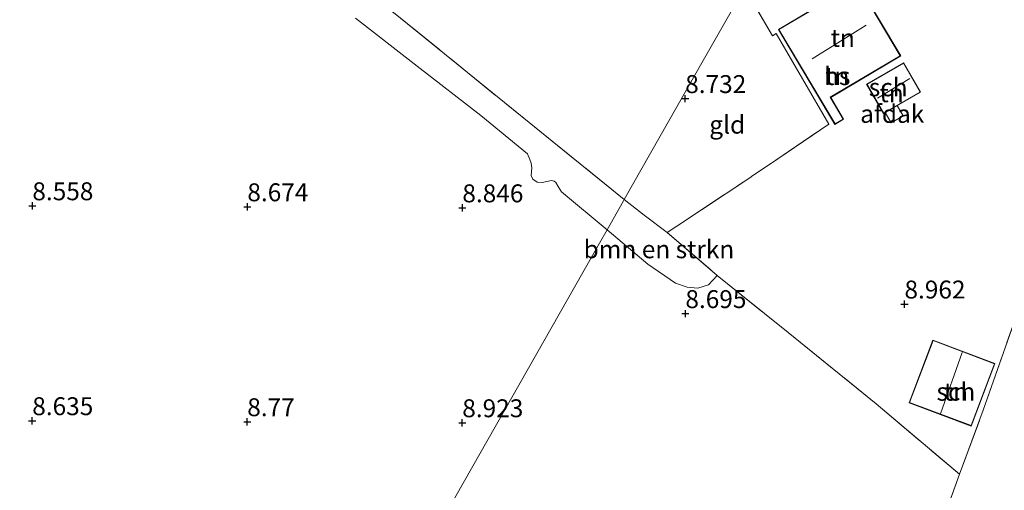
# Model space of a CAD drawing. Units: metres. Extents: x 209992 to 212295, y 456248 to 462299.
# Drawn here: x 210422 to 210559, y 456786 to 456852 of the extents above; entities that cross this region are included whole.
import ezdxf
from ezdxf.enums import TextEntityAlignment as Align

# ---------------------------------------------------------------- set-up
doc = ezdxf.new("R2010")
doc.units = ezdxf.units.M
doc.linetypes.add('IE-TERREINAFSCHEIDING', pattern=[10, 8, -2])
doc.layers.get('0').update_dxf_attribs({"lineweight": 25})
for name, color, linetype, lineweight in [('B-ME-GR-BOMENSTRUIKEN-GV-B6', 93, 'Continuous', 18), ('B-ME-IE-GRASLAND-GV-B6', 93, 'Continuous', 18), ('B-ME-IE-GRONDWERKLIJN-GROND_INGERICHT-GV-B6', 253, 'Continuous', 18), ('B-ME-IE-HULPGEOMETRIE-L-B1', 53, 'Continuous', 18), ('B-ME-IE-TERREINAFSCHEIDING-DOORGANG-L-B1', 8, 'IE-TERREINAFSCHEIDING-KUNSTMATIG-OPEN', 18), ('B-ME-IE-TERREINAFSCHEIDING-RASTERHEKWERK-L-B1', 8, 'IE-TERREINAFSCHEIDING', 18), ('B-ME-KG-KADASTRAAL-DAKRAND-L-B1', 13, 'Continuous', 18), ('B-ME-KG-KADASTRAAL-NOKLIJN-L-B1', 13, 'Continuous', 18), ('B-ME-OG-BEBOUWING-GV-B6', 173, 'Continuous', 18)]:
    doc.layers.add(name, color=color, linetype=linetype, lineweight=lineweight)
doc.layers.add('B-ME-GW-HOOGTEPUNT-S-B1', color=10, linetype='Continuous')
doc.styles.add('NLCS-ISO', font='NLCS-ISO.TTF')
doc.linetypes.add('IE-TERREINAFSCHEIDING-KUNSTMATIG-OPEN', pattern='A,7,-1.5,[67,NLCS.SHX,S=0.75,R=0,X=0,Y=0],-1.5', length=10)

# ---------------------------------------------------------------- blocks, each defined once
blk = doc.blocks.new('hoogtepunt')
for p, q in [((-0.5, 0), (0.5, 0)), ((0, 0.5), (0, -0.5))]:
    blk.add_line(p, q)

msp = doc.modelspace()

# ---------------------------------------------------------------- linework, layer by layer
at = {"layer": 'B-ME-GR-BOMENSTRUIKEN-GV-B6'}
for points in [[(210474.1009, 456852.6275, 8.8075), (210492.7778, 456837.4697, 8.7147), (210506.0741, 456826.697, 8.7224), (210505.96, 456826.496, 8.721), (210503.6629, 456822.4516, 8.7781), (210497.2978, 456827.7702, 8.6915), (210496.8396, 456828.5385, 8.6915), (210496.5384, 456829.0649, 8.6915), (210496.2651, 456829.267, 8.6915), (210495.9286, 456829.3308, 8.6915), (210494.6239, 456829.0553, 8.6219), (210493.9127, 456829.1058, 8.6219), (210493.2894, 456829.5411, 8.6219), (210493.0687, 456830.0421, 8.6219), (210493.1776, 456831.1074, 8.6451), (210493.0647, 456831.7712, 8.6683), (210492.905, 456832.3066, 8.6683), (210492.5483, 456833.0683, 8.6683), (210486.0757, 456838.4329, 8.7147), (210477.1592, 456845.2959, 8.7147), (210468.5833, 456851.9998, 8.6451)], [(210503.6629, 456822.4516, 8.7781), (210505.96, 456826.496, 8.721), (210506.0741, 456826.697, 8.7224), (210508.8283, 456824.5046, 8.8768), (210512.0558, 456822.0728, 8.9686), (210519.0468, 456816.0708, 9.0229), (210517.8282, 456814.8088, 8.7946), (210516.3477, 456814.3431, 8.7274), (210514.8539, 456814.4595, 8.7274), (210513.2048, 456815.0169, 8.6826), (210509.3623, 456817.6598, 8.7498), (210503.6629, 456822.4516, 8.7781)]]:
    msp.add_polyline3d(points, dxfattribs=at)
at = {"layer": 'B-ME-IE-GRASLAND-GV-B6'}
for points in [[(210552.8619, 456788.3527, 9.2786), (210556.1485, 456797.3032, 9.197), (210560.6964, 456810.2428, 9.2242), (210565.602, 456823.6802, 9.2242), (210576.651, 456853.862, 9.083), (210577.1218, 456855.2975, 9.3185), (210579.58, 456862.793, 10.548), (210581.5575, 456861.3397, 10.5836), (210582.3243, 456860.4689, 10.6068), (210583.9882, 456858.0907, 10.6764), (210584.3571, 456856.5746, 10.6532), (210584.0545, 456852.5805, 10.7608), (210583.0566, 456846.3581, 10.9387), (210580.1952, 456838.7235, 10.9834), (210577.6198, 456831.5036, 10.9834), (210574.0666, 456821.7081, 10.8994), (210569.2956, 456808.1613, 10.8602), (210565.7025, 456797.9751, 10.8762), (210562.3732, 456789.0573, 10.8762), (210559.3989, 456781.8961, 10.8762)], [(210547.7128, 456774.1509, 9.5906), (210552.8619, 456788.3527, 9.2786)]]:
    msp.add_polyline3d(points, dxfattribs=at)
at = {"layer": 'B-ME-IE-GRONDWERKLIJN-GROND_INGERICHT-GV-B6'}
for points in [[(210522.8442, 456856.2638, 9.1154), (210517.091, 456846.095, 8.855), (210506.0741, 456826.697, 8.7224), (210492.7778, 456837.4697, 8.7147), (210474.1009, 456852.6275, 8.8075)], [(210522.8442, 456856.2638, 9.1154), (210526.7319, 456849.5668, 9.3014), (210527.2638, 456849.8833, 9.2782), (210534.6081, 456837.2348, 9.2326), (210526.3313, 456831.6079, 9.032), (210523.887, 456829.9461, 8.9728), (210523.7139, 456829.8285, 8.9686), (210513.3896, 456822.9601, 8.9686), (210512.0558, 456822.0728, 8.9686), (210508.8283, 456824.5046, 8.8768), (210506.0741, 456826.697, 8.7224), (210517.091, 456846.095, 8.855), (210522.8442, 456856.2638, 9.1154)], [(210512.0558, 456822.0728, 8.9686), (210513.3896, 456822.9601, 8.9686), (210523.7139, 456829.8285, 8.9686), (210523.887, 456829.9461, 8.9728), (210526.3313, 456831.6079, 9.032), (210534.6081, 456837.2348, 9.2326), (210527.2638, 456849.8833, 9.2782), (210526.7319, 456849.5668, 9.3014), (210522.8442, 456856.2638, 9.1154)], [(210534.873, 456840.959, 9.04), (210544.636, 456846.759, 9.04), (210538.57, 456856.969, 9.04), (210527.583, 456850.442, 9.04), (210533.649, 456840.232, 9.04), (210535.455, 456837.191, 9.051), (210536.68, 456837.918, 9.04), (210534.873, 456840.959, 9.04)], [(210468.5833, 456851.9998, 8.6451), (210477.1592, 456845.2959, 8.7147), (210486.0757, 456838.4329, 8.7147), (210492.5483, 456833.0683, 8.6683), (210492.905, 456832.3066, 8.6683), (210493.0647, 456831.7712, 8.6683), (210493.1776, 456831.1074, 8.6451), (210493.0687, 456830.0421, 8.6219), (210493.2894, 456829.5411, 8.6219), (210493.9127, 456829.1058, 8.6219), (210494.6239, 456829.0553, 8.6219), (210495.9286, 456829.3308, 8.6915), (210496.2651, 456829.267, 8.6915), (210496.5384, 456829.0649, 8.6915), (210496.8396, 456828.5385, 8.6915), (210497.2978, 456827.7702, 8.6915), (210503.6629, 456822.4516, 8.7781), (210502.6016, 456820.5828, 8.7708), (210478.157, 456777.54, 8.6737)], [(210542.258, 456838.701, 9.09), (210547.41, 456841.679, 9.09), (210545.032, 456845.792, 9.09), (210539.88, 456842.814, 9.09), (210542.258, 456838.701, 9.09)], [(210404.8232, 456648.4116, 8.5716), (210429.2678, 456691.4544, 8.6923), (210453.7124, 456734.4972, 8.553), (210478.157, 456777.54, 8.6737), (210502.6016, 456820.5828, 8.7708), (210503.6629, 456822.4516, 8.7781), (210509.3623, 456817.6598, 8.7498), (210513.2048, 456815.0169, 8.6826), (210514.8539, 456814.4595, 8.7274), (210516.3477, 456814.3431, 8.7274), (210517.8282, 456814.8088, 8.7946), (210519.0468, 456816.0708, 9.0229), (210528.9243, 456808.1409, 9.0774), (210541.2015, 456798.1767, 9.3494), (210552.8619, 456788.3527, 9.2786)], [(210560.6964, 456810.2428, 9.2242), (210556.1485, 456797.3032, 9.197), (210552.8619, 456788.3527, 9.2786), (210541.2015, 456798.1767, 9.3494), (210528.9243, 456808.1409, 9.0774), (210519.0468, 456816.0708, 9.0229), (210512.0558, 456822.0728, 8.9686)], [(210554.4789, 456795.0663, 8.9846), (210557.7783, 456803.8071, 8.9846), (210549.1253, 456807.0734, 8.9846), (210545.8259, 456798.3325, 8.9846), (210554.4789, 456795.0663, 8.9846)], [(210552.8619, 456788.3527, 9.2786), (210547.7128, 456774.1509, 9.5906), (210545.8451, 456769.0746, 9.5777), (210544.2522, 456764.7449, 9.5666), (210540.8414, 456755.1534, 9.3506), (210535.9447, 456740.8662, 9.2786), (210531.285, 456726.814, 9.3506), (210524.6993, 456707.63, 9.2066), (210519.8868, 456693.3256, 9.0626), (210514.9557, 456678.8701, 8.9426), (210509.7547, 456664.3484, 8.7986), (210503.5628, 456650.6228, 8.7746), (210499.0566, 456641.0527, 8.7506), (210487.3364, 456619.132, 8.7826), (210475.5187, 456597.428, 8.7426), (210468.6314, 456584.3263, 8.7838), (210463.8098, 456575.5012, 8.8606), (210454.4238, 456558.0035, 8.9118), (210447.2445, 456545.042, 8.8094), (210441.856, 456536.2343, 8.835), (210436.6233, 456528.2915, 8.8606), (210433.221, 456524.2833, 8.835), (210422.9538, 456513.6565, 8.8606), (210415.7602, 456506.6668, 8.835)]]:
    msp.add_polyline3d(points, dxfattribs=at)
at = {"layer": 'B-ME-IE-HULPGEOMETRIE-L-B1'}
msp.add_polyline3d([(210578.275, 456953.704, 7.755), (210563.2341, 456927.3158, 8.6793), (210562.2625, 456925.6298, 8.7246), (210548.7756, 456901.883, 9.1232), (210547.5831, 456899.7842, 9.1284), (210544.5874, 456894.5096, 9.1982), (210542.597, 456891.005, 9.557), (210541.4162, 456888.9254, 9.595), (210539.996, 456886.425, 9.674), (210538.728, 456884.192, 9.659), (210537.597, 456882.201, 8.891), (210525.613, 456874.717, 8.939), (210516.9085, 456869.5648, 8.865), (210516.483, 456869.313, 8.865), (210521.5899, 456860.0063, 8.9849), (210523.25, 456856.981, 8.869), (210522.8442, 456856.2638, 9.1154), (210517.091, 456846.095, 8.855), (210506.0741, 456826.697, 8.7224), (210505.96, 456826.496, 8.721), (210503.6629, 456822.4516, 8.7781), (210502.6016, 456820.5828, 8.7708), (210478.157, 456777.54, 8.6737)], dxfattribs=at)
at = {"layer": 'B-ME-IE-TERREINAFSCHEIDING-DOORGANG-L-B1'}
msp.add_line((210523.887, 456829.9461, 8.9728), (210526.3313, 456831.6079, 9.032), dxfattribs=at)
at = {"layer": 'B-ME-IE-TERREINAFSCHEIDING-RASTERHEKWERK-L-B1'}
for points in [[(210524.0837, 456894.5468, 8.8983), (210518.4338, 456900.3475, 8.8455), (210510.7913, 456907.9658, 8.8631), (210500.154, 456919.361, 8.7539), (210489.1757, 456931.6439, 8.6603), (210482.5825, 456939.0766, 8.6135), (210478.4593, 456943.6662, 8.6447), (210476.1875, 456945.978, 8.6447), (210473.2267, 456947.3322, 8.6447), (210469.913, 456948.0317, 8.6447), (210467.0481, 456947.9074, 8.7383), (210464.3801, 456946.5802, 8.7383), (210462.5394, 456943.972, 8.8927), (210455.3872, 456933.532, 8.8927), (210447.9786, 456923.1114, 8.8927), (210440.6801, 456912.7328, 8.9207), (210431.1992, 456899.6779, 8.9347), (210425.5528, 456892.525, 8.9767), (210440.0508, 456880.3446, 8.6687), (210463.5782, 456860.6764, 8.7611), (210474.1009, 456852.6275, 8.8075), (210492.7778, 456837.4697, 8.7147), (210506.0741, 456826.697, 8.7224)], [(210526.3313, 456831.6079, 9.032), (210534.6081, 456837.2348, 9.2326), (210527.2638, 456849.8833, 9.2782), (210526.7319, 456849.5668, 9.3014), (210522.8442, 456856.2638, 9.1154)], [(210545.8451, 456769.0746, 9.5777), (210547.7128, 456774.1509, 9.5906), (210552.8619, 456788.3527, 9.2786), (210556.1485, 456797.3032, 9.197), (210560.6964, 456810.2428, 9.2242), (210565.602, 456823.6802, 9.2242), (210576.651, 456853.862, 9.083)], [(210512.0558, 456822.0728, 8.9686), (210513.3896, 456822.9601, 8.9686), (210523.7139, 456829.8285, 8.9686), (210523.887, 456829.9461, 8.9728)], [(210506.0741, 456826.697, 8.7224), (210508.8283, 456824.5046, 8.8768), (210512.0558, 456822.0728, 8.9686)], [(210512.0558, 456822.0728, 8.9686), (210519.0468, 456816.0708, 9.0229), (210528.9243, 456808.1409, 9.0774), (210541.2015, 456798.1767, 9.3494), (210552.8619, 456788.3527, 9.2786)]]:
    msp.add_polyline3d(points, dxfattribs=at)
at = {"layer": 'B-ME-KG-KADASTRAAL-DAKRAND-L-B1'}
for points in [[(210533.666, 456840.301, 11.073), (210527.652, 456850.425, 11.073), (210538.553, 456856.9, 10.95), (210544.567, 456846.776, 10.975), (210534.805, 456840.977, 11.063), (210536.611, 456837.936, 11.063), (210535.473, 456837.26, 11.073), (210533.666, 456840.301, 11.073)], [(210539.948, 456842.796, 11.102), (210545.014, 456845.724, 11.102), (210547.342, 456841.697, 11.102), (210542.276, 456838.769, 11.094), (210539.948, 456842.796, 11.102)], [(210545.8903, 456798.3617, 11.4614), (210549.1544, 456807.009, 11.5654), (210557.7139, 456803.778, 11.6278), (210554.4497, 456795.1307, 11.6486), (210545.8903, 456798.3617, 11.4614)]]:
    msp.add_polyline3d(points, dxfattribs=at)
at = {"layer": 'B-ME-KG-KADASTRAAL-NOKLIJN-L-B1'}
for p, q in [((210539.824, 456851.015, 16.547), (210532.271, 456846.352, 16.547)), ((210541.405, 456840.853, 13.442), (210545.925, 456843.572, 13.45)), ((210553.2333, 456805.3488, 14.4098), (210550.1804, 456796.7623, 14.383))]:
    msp.add_line(p, q, dxfattribs=at)
at = {"layer": 'B-ME-OG-BEBOUWING-GV-B6'}
for points in [[(210534.873, 456840.959, 9.04), (210536.68, 456837.918, 9.04), (210535.455, 456837.191, 9.051), (210533.649, 456840.232, 9.04), (210527.583, 456850.442, 9.04), (210538.57, 456856.969, 9.04), (210544.636, 456846.759, 9.04), (210534.873, 456840.959, 9.04)], [(210539.88, 456842.814, 9.09), (210545.032, 456845.792, 9.09), (210547.41, 456841.679, 9.09), (210542.258, 456838.701, 9.09), (210539.88, 456842.814, 9.09)], [(210542.458, 456838.8422, 11.0905), (210544.1304, 456839.8088, 11.0932), (210544.9617, 456838.3711, 10.8677), (210543.2893, 456837.4045, 10.865), (210542.458, 456838.8422, 11.0905)], [(210554.4789, 456795.0663, 8.9846), (210545.8259, 456798.3325, 8.9846), (210549.1253, 456807.0734, 8.9846), (210557.7783, 456803.8071, 8.9846), (210554.4789, 456795.0663, 8.9846)]]:
    msp.add_polyline3d(points, dxfattribs=at)

# ---------------------------------------------------------------- block references
at = {"layer": 'B-ME-GW-HOOGTEPUNT-S-B1', "rotation": 90}
for p in [(210514.572, 456840.777, 8.732), (210514.572, 456840.777, 8.732), (210423.4778, 456825.8157, 8.5585), (210423.4778, 456825.8157, 8.5585), (210453.4778, 456825.6726, 8.6737), (210453.4778, 456825.6726, 8.6737), (210483.4777, 456825.5294, 8.8465), (210483.4777, 456825.5294, 8.8465), (210545.163, 456812.101, 8.962), (210545.163, 456812.101, 8.962), (210514.595, 456810.765, 8.695), (210514.595, 456810.765, 8.695), (210423.4641, 456795.8154, 8.6353), (210423.4641, 456795.8154, 8.6353), (210453.4641, 456795.6723, 8.7697), (210453.4641, 456795.6723, 8.7697), (210483.464, 456795.5291, 8.9233), (210483.464, 456795.5291, 8.9233)]:
    msp.add_blockref('hoogtepunt', p, dxfattribs=at)

# ---------------------------------------------------------------- texts
at = {"layer": 'B-ME-GR-BOMENSTRUIKEN-GV-B6', "ltscale": 0.2, "style": 'NLCS-ISO'}
msp.add_text('bmn en strkn', height=2.5, dxfattribs=at).set_placement((210510.9073, 456819.7527), align=Align.MIDDLE_CENTER)
at = {"layer": 'B-ME-GW-HOOGTEPUNT-S-B1', "ltscale": 0.2, "style": 'NLCS-ISO'}
for s, p in [('8.732', (210514.572, 456840.777, 8.732)), ('8.732', (210514.572, 456840.777, 8.732)), ('8.558', (210423.4778, 456825.8157, 8.5585)), ('8.558', (210423.4778, 456825.8157, 8.5585)), ('8.674', (210453.4778, 456825.6726, 8.6737)), ('8.674', (210453.4778, 456825.6726, 8.6737)), ('8.846', (210483.4777, 456825.5294, 8.8465)), ('8.846', (210483.4777, 456825.5294, 8.8465)), ('8.962', (210545.163, 456812.101, 8.962)), ('8.962', (210545.163, 456812.101, 8.962)), ('8.695', (210514.595, 456810.765, 8.695)), ('8.695', (210514.595, 456810.765, 8.695)), ('8.635', (210423.4641, 456795.8154, 8.6353)), ('8.635', (210423.4641, 456795.8154, 8.6353)), ('8.77', (210453.4641, 456795.6723, 8.7697)), ('8.77', (210453.4641, 456795.6723, 8.7697)), ('8.923', (210483.464, 456795.5291, 8.9233)), ('8.923', (210483.464, 456795.5291, 8.9233))]:
    msp.add_text(s, height=2.5, dxfattribs=at).set_placement(p, align=Align.BOTTOM_LEFT)
at = {"layer": 'B-ME-IE-GRONDWERKLIJN-GROND_INGERICHT-GV-B6', "ltscale": 0.2, "style": 'NLCS-ISO'}
for s, p in [('tn', (210536.5543, 456849.2608)), ('tn', (210535.7899, 456843.9286)), ('tn', (210543.3676, 456841.5374)), ('gld', (210520.4356, 456837.148)), ('tn', (210552.3375, 456799.8691))]:
    msp.add_text(s, height=2.5, dxfattribs=at).set_placement(p, align=Align.MIDDLE_CENTER)
at = {"layer": 'B-ME-OG-BEBOUWING-GV-B6', "ltscale": 0.2, "style": 'NLCS-ISO'}
for s, p in [('hs', (210535.7899, 456843.9286)), ('sch', (210542.892, 456842.36)), ('afdak', (210543.4595, 456838.6538)), ('sch', (210552.3375, 456799.8691))]:
    msp.add_text(s, height=2.5, dxfattribs=at).set_placement(p, align=Align.MIDDLE_CENTER)

doc.saveas('drawing.dxf')
